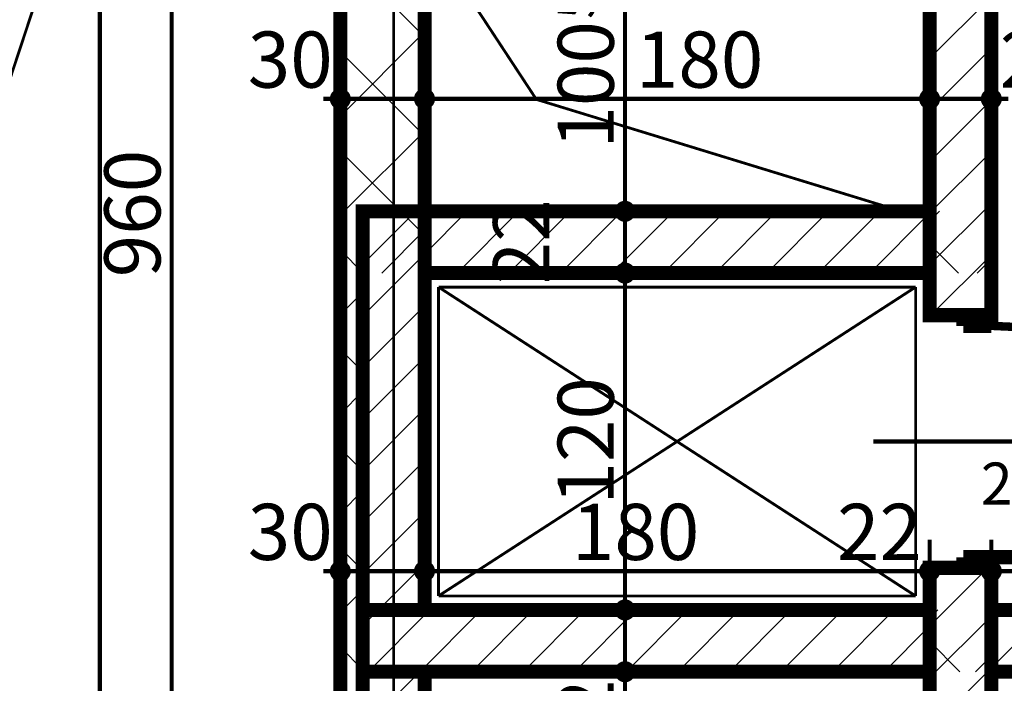
# Model space of a CAD drawing. Extents: x 81077 to 92920, y 88559 to 97631.
# Drawn here: x 83560 to 83911, y 95281 to 95518 of the extents above; entities that cross this region are included whole.
import ezdxf
from ezdxf.enums import TextEntityAlignment as Align

# ---------------------------------------------------------------- set-up
doc = ezdxf.new("R2010")
doc.units = 0
doc.header["$MEASUREMENT"] = 0
doc.linetypes.add('Double Dashed copy', pattern=[226.666667, 100, -50, 26.666667, -50])
for name, color, linetype in [('KOTI-ext', 7, 'Continuous'), ('lines', 7, 'Continuous'), ('wall-ext', 7, 'Continuous'), ('WALLS-EXT', 7, 'Continuous')]:
    doc.layers.add(name, color=color, linetype=linetype)
doc.styles.add('GENERATED_STYLE_1', font='TIMES.TTF')
doc.dimstyles.new('Dimstyle_1D92A', dxfattribs={"dimtxt": 20, "dimasz": 11.4, "dimexe": 0.18, "dimexo": 0, "dimgap": 0.09, "dimtad": 1, "dimdec": 0, "dimzin": 0, "dimdsep": 46, "dimtxsty": 'GENERATED_STYLE_1', "dimblk": 'ARROWHEAD_1', "dimblk1": 'ARROWHEAD_1', "dimblk2": 'ARROWHEAD_1', "dimcen": 0.09, "dimclrd": 11, "dimclre": 11, "dimclrt": 11, "dimazin": 0, "dimtfac": 1, "dimtdec": 4, "dimtmove": 0, "dimatfit": 0, "dimfxl": 0, "dimtolj": 1, "dimtzin": 0, "dimarcsym": 0})
pattern_1 = [(45, (0, 0), (-17.6776695, 17.6776695), []), (135, (0, 0), (17.6776695, 17.6776695), [])]
pattern_2 = [(45, (0, 0), (-9.1923878, 9.1923878), [])]

# ---------------------------------------------------------------- blocks, each defined once
blk = doc.blocks.new('WALL_9385', base_point=(83704.66, 95893.4))
at = {"layer": 'wall-ext'}
h = blk.add_hatch(dxfattribs=at)
h.set_pattern_fill('CONCRETE BLOCK', scale=25, angle=45, style=0, pattern_type=0)
h.set_pattern_definition(pattern_1)
h.paths.add_polyline_path([(83674.66, 95449.4), (83704.66, 95449.4), (83704.66, 95549.9), (83674.66, 95549.9)], flags=0)
h = blk.add_hatch(dxfattribs=at)
h.set_pattern_fill('CONCRETE BLOCK', scale=25, angle=45, style=0, pattern_type=0)
h.set_pattern_definition(pattern_1)
h.paths.add_polyline_path([(83682.66, 95449.4), (83674.66, 95449.4), (83674.66, 95307.4), (83682.66, 95307.4)], flags=0)
h = blk.add_hatch(dxfattribs=at)
h.set_pattern_fill('CONCRETE BLOCK', scale=25, angle=45, style=0, pattern_type=0)
h.set_pattern_definition(pattern_1)
h.paths.add_polyline_path([(83704.66, 95427.4), (83704.66, 95449.4), (83674.66, 95449.4), (83674.66, 95427.4)], flags=0)
h = blk.add_hatch(dxfattribs=at)
h.set_pattern_fill('CONCRETE BLOCK', scale=25, angle=45, style=0, pattern_type=0)
h.set_pattern_definition(pattern_1)
h.paths.add_polyline_path([(83682.66, 95307.4), (83674.66, 95307.4), (83674.66, 95285.4), (83682.66, 95285.4)], flags=0)
h = blk.add_hatch(dxfattribs=at)
h.set_pattern_fill('CONCRETE BLOCK', scale=25, angle=45, style=0, pattern_type=0)
h.set_pattern_definition(pattern_1)
h.paths.add_polyline_path([(83682.66, 95285.4), (83674.66, 95285.4), (83674.66, 95035.4), (83682.66, 95035.4)], flags=0)
at = {"layer": 'wall-ext', "color": 7, "linetype": 'Continuous', "const_width": 5}
for points in [[(83674.66, 95928.4), (83674.66, 94998.4)], [(83704.66, 95307.4), (83704.66, 95893.4)], [(83704.66, 95035.4), (83704.66, 95285.4)]]:
    blk.add_lwpolyline(points, dxfattribs=at)
blk = doc.blocks.new('D1_Metal_3721')
at = {"color": 0, "linetype": 'Continuous', "const_width": 5}
for points in [[(41.2, 0), (41.2, 82.4)], [(-41.2, 0), (-45, 0)], [(-45, 0), (-45, -10)], [(-41.2, -10), (-41.2, 0)], [(45, 0), (41.2, 0)], [(41.2, 0), (41.2, -10)], [(45, -10), (45, 0)], [(-45, -10), (-41.2, -10)], [(41.2, -10), (45, -10)]]:
    blk.add_lwpolyline(points, dxfattribs=at)
at = {"color": 0, "linetype": 'Continuous', "const_width": 3}
blk.add_lwpolyline([(41.2, 82.4, 0.414214), (-41.2, 0)], format="xyb", dxfattribs=at)
blk = doc.blocks.new('Window-Door_Marker_-_70_23207')
at = {"color": 11, "linetype": 'Continuous', "const_width": 1.5}
blk.add_lwpolyline([(0, -72), (0, 20)], dxfattribs=at)
at = {"color": 11, "style": 'GENERATED_STYLE_1'}
for tag, p in [('AC_WIDO_B_SIZE', (-22.5, -18.25)), ('AC_WIDO_A_SIZE', (7.5, -29.5))]:
    blk.add_attdef(tag, p, '', height=15, rotation=-90, dxfattribs=at)
blk = doc.blocks.new('WALL_9536', base_point=(83895.66, 95024.4))
at = {"layer": 'wall-ext'}
h = blk.add_hatch(dxfattribs=at)
h.set_pattern_fill('CONCRETE BLOCK', scale=25, angle=45, style=0, pattern_type=0)
h.set_pattern_definition(pattern_1)
h.paths.add_polyline_path([(83906.66, 95427.4), (83906.66, 95449.4), (83884.66, 95449.4), (83884.66, 95427.4)], flags=0)
h = blk.add_hatch(dxfattribs=at)
h.set_pattern_fill('CONCRETE BLOCK', scale=25, angle=45, style=0, pattern_type=0)
h.set_pattern_definition(pattern_1)
h.paths.add_polyline_path([(83906.66, 95035.4), (83906.66, 95322.4), (83906.66, 95322.4), (83906.66, 95035.4)], flags=0)
h = blk.add_hatch(dxfattribs=at)
h.set_pattern_fill('CONCRETE BLOCK', scale=25, angle=45, style=0, pattern_type=0)
h.set_pattern_definition(pattern_1)
h.paths.add_polyline_path([(83906.66, 95285.4), (83906.66, 95307.4), (83884.66, 95307.4), (83884.66, 95285.4)], flags=0)
h = blk.add_hatch(dxfattribs=at)
h.set_pattern_fill('CONCRETE BLOCK', scale=25, angle=45, style=0, pattern_type=0)
h.set_pattern_definition(pattern_1)
h.paths.add_polyline_path([(83906.66, 95285.4), (83906.66, 95307.4), (83884.66, 95307.4), (83884.66, 95285.4)], flags=0)
at = {"layer": 'wall-ext', "color": 7, "linetype": 'Continuous', "const_width": 5}
for points in [[(83906.66, 95412.4), (83906.66, 95560.9)], [(83884.66, 95549.9), (83884.66, 95412.4)], [(83906.66, 95035.4), (83906.66, 95322.4)]]:
    blk.add_lwpolyline(points, dxfattribs=at)
at = {"layer": 'wall-ext', "color": 133, "rotation": 270}
blk.add_blockref('D1_Metal_3721', (83906.66, 95367.4), dxfattribs=at)
at = {"layer": 'wall-ext', "color": 133, "rotation": 90}
blk.add_blockref('Window-Door_Marker_-_70_23207', (83884.66, 95367.4), dxfattribs=at).add_auto_attribs({'AC_WIDO_A_SIZE': '90', 'AC_WIDO_B_SIZE': '210'})
blk = doc.blocks.new('COLUMN_2768', base_point=(83783.66, 95296.4))
at = {"layer": 'WALLS-EXT'}
h = blk.add_hatch(dxfattribs=at)
h.set_pattern_fill('COMMON BRICK', color=1, scale=13, angle=45, style=0, pattern_type=0)
h.set_pattern_definition(pattern_2)
h.paths.add_polyline_path([(83884.66, 95285.4), (83884.66, 95307.4), (83682.66, 95307.4), (83682.66, 95285.4)], flags=0)
at = {"layer": 'WALLS-EXT', "color": 30, "linetype": 'Continuous', "const_width": 5}
blk.add_lwpolyline([(83884.66, 95285.4), (83884.66, 95307.4), (83682.66, 95307.4), (83682.66, 95285.4)], close=True, dxfattribs=at)
blk = doc.blocks.new('COLUMN_2769', base_point=(83693.66, 95378.4))
at = {"layer": 'WALLS-EXT'}
h = blk.add_hatch(dxfattribs=at)
h.set_pattern_fill('COMMON BRICK', color=1, scale=13, angle=45, style=0, pattern_type=0)
h.set_pattern_definition(pattern_2)
h.paths.add_polyline_path([(83682.66, 95307.4), (83704.66, 95307.4), (83704.66, 95449.4), (83682.66, 95449.4)], flags=0)
at = {"layer": 'WALLS-EXT', "color": 30, "linetype": 'Continuous', "const_width": 5}
blk.add_lwpolyline([(83682.66, 95307.4), (83704.66, 95307.4), (83704.66, 95449.4), (83682.66, 95449.4)], close=True, dxfattribs=at)
blk = doc.blocks.new('COLUMN_2770', base_point=(83895.66, 95178.9))
at = {"layer": 'WALLS-EXT'}
h = blk.add_hatch(dxfattribs=at)
h.set_pattern_fill('COMMON BRICK', color=1, scale=13, angle=45, style=0, pattern_type=0)
h.set_pattern_definition(pattern_2)
h.paths.add_polyline_path([(83884.66, 95035.4), (83906.66, 95035.4), (83906.66, 95322.4), (83884.66, 95322.4)], flags=0)
at = {"layer": 'WALLS-EXT', "color": 30, "linetype": 'Continuous', "const_width": 5}
blk.add_lwpolyline([(83884.66, 95035.4), (83906.66, 95035.4), (83906.66, 95322.4), (83884.66, 95322.4)], close=True, dxfattribs=at)
blk = doc.blocks.new('COLUMN_2771', base_point=(83794.66, 95438.4))
at = {"layer": 'WALLS-EXT'}
h = blk.add_hatch(dxfattribs=at)
h.set_pattern_fill('COMMON BRICK', color=1, scale=13, angle=45, style=0, pattern_type=0)
h.set_pattern_definition(pattern_2)
h.paths.add_polyline_path([(83884.66, 95427.4), (83884.66, 95449.4), (83704.66, 95449.4), (83704.66, 95427.4)], flags=0)
at = {"layer": 'WALLS-EXT', "color": 30, "linetype": 'Continuous', "const_width": 5}
blk.add_lwpolyline([(83884.66, 95427.4), (83884.66, 95449.4), (83704.66, 95449.4), (83704.66, 95427.4)], close=True, dxfattribs=at)
blk = doc.blocks.new('COLUMN_2773', base_point=(83895.66, 95481.16))
at = {"layer": 'WALLS-EXT'}
h = blk.add_hatch(dxfattribs=at)
h.set_pattern_fill('COMMON BRICK', color=1, scale=13, angle=45, style=0, pattern_type=0)
h.set_pattern_definition(pattern_2)
h.paths.add_polyline_path([(83884.66, 95412.41), (83906.66, 95412.41), (83906.66, 95549.91), (83884.66, 95549.91)], flags=0)
at = {"layer": 'WALLS-EXT', "color": 30, "linetype": 'Continuous', "const_width": 5}
blk.add_lwpolyline([(83884.66, 95412.41), (83906.66, 95412.41), (83906.66, 95549.91), (83884.66, 95549.91)], close=True, dxfattribs=at)
blk = doc.blocks.new('COLUMN_2775', base_point=(83693.66, 95160.4))
at = {"layer": 'WALLS-EXT'}
h = blk.add_hatch(dxfattribs=at)
h.set_pattern_fill('COMMON BRICK', color=1, scale=13, angle=45, style=0, pattern_type=0)
h.set_pattern_definition(pattern_2)
h.paths.add_polyline_path([(83682.66, 95035.4), (83704.66, 95035.4), (83704.66, 95285.4), (83682.66, 95285.4)], flags=0)
at = {"layer": 'WALLS-EXT', "color": 30, "linetype": 'Continuous', "const_width": 5}
blk.add_lwpolyline([(83682.66, 95035.4), (83704.66, 95035.4), (83704.66, 95285.4), (83682.66, 95285.4)], close=True, dxfattribs=at)
blk = doc.blocks.new('COLUMN_2777', base_point=(83998.41, 95296.4))
at = {"layer": 'WALLS-EXT'}
h = blk.add_hatch(dxfattribs=at)
h.set_pattern_fill('COMMON BRICK', color=1, scale=13, angle=45, style=0, pattern_type=0)
h.set_pattern_definition(pattern_2)
h.paths.add_polyline_path([(84090.16, 95285.4), (84090.16, 95307.4), (83906.66, 95307.4), (83906.66, 95285.4)], flags=0)
at = {"layer": 'WALLS-EXT', "color": 30, "linetype": 'Continuous', "const_width": 5}
blk.add_lwpolyline([(84090.16, 95285.4), (84090.16, 95307.4), (83906.66, 95307.4), (83906.66, 95285.4)], close=True, dxfattribs=at)
blk = doc.blocks.new('*D1048')
at = {"layer": 'KOTI-ext', "color": 11, "linetype": 'Continuous', "const_width": 1.5}
for points in [[(84027.32, 95896.4), (84027.32, 95899.4)], [(84024.32, 95893.4), (84016.07, 95893.4)], [(84038.57, 95893.4), (84030.32, 95893.4)], [(84027.32, 95310.4), (84027.32, 95890.4)], [(84024.32, 95307.4), (84016.07, 95307.4)], [(84038.57, 95307.4), (84030.32, 95307.4)], [(84027.32, 95301.4), (84027.32, 95304.4)]]:
    blk.add_lwpolyline(points, dxfattribs=at)
for points in [[(84024.32, 95893.4, 1), (84030.32, 95893.4, 1)], [(84024.32, 95307.4, 1), (84030.32, 95307.4, 1)]]:
    blk.add_lwpolyline(points, format="xyb", close=True, dxfattribs=at)
at = {"layer": 'KOTI-ext', "color": 11, "style": 'GENERATED_STYLE_1', "oblique": 0}
blk.add_text('586', height=20, rotation=90, dxfattribs=at).set_placement((84023.32, 95577.9))
blk = doc.blocks.new('ARROWHEAD_1')
at = {"color": 0, "linetype": 'Continuous'}
blk.add_line((0, 0), (-1, 0), dxfattribs=at)
blk.add_circle((0, 0), 0.25, dxfattribs=at)
blk = doc.blocks.new('*D1091')
at = {"layer": 'KOTI-ext', "color": 11, "linetype": 'Continuous', "const_width": 1.5}
for points in [[(83773.11, 95285.4, 1), (83779.11, 95285.4, 1)], [(83773.11, 95035.4, 1), (83779.11, 95035.4, 1)]]:
    blk.add_lwpolyline(points, format="xyb", close=True, dxfattribs=at)
for points in [[(83773.11, 95285.4), (83764.86, 95285.4)], [(83787.36, 95285.4), (83779.11, 95285.4)], [(83776.11, 95038.4), (83776.11, 95282.4)], [(83773.11, 95035.4), (83764.86, 95035.4)], [(83787.36, 95035.4), (83779.11, 95035.4)]]:
    blk.add_lwpolyline(points, dxfattribs=at)
at = {"layer": 'KOTI-ext', "color": 11, "style": 'GENERATED_STYLE_1', "oblique": 0}
for s, p in [('22', (83772.11, 95252.4)), ('250', (83772.11, 95137.9)), ('22', (83772.11, 95038.4))]:
    blk.add_text(s, height=20, rotation=90, dxfattribs=at).set_placement(p)
blk = doc.blocks.new('*D1092')
at = {"layer": 'KOTI-ext', "color": 11, "linetype": 'Continuous', "const_width": 1.5}
for points in [[(83773.11, 95307.4, 1), (83779.11, 95307.4, 1)], [(83773.11, 95285.4, 1), (83779.11, 95285.4, 1)]]:
    blk.add_lwpolyline(points, format="xyb", close=True, dxfattribs=at)
for points in [[(83773.11, 95307.4), (83764.86, 95307.4)], [(83787.36, 95307.4), (83779.11, 95307.4)], [(83776.11, 95288.4), (83776.11, 95304.4)], [(83773.11, 95285.4), (83764.86, 95285.4)], [(83787.36, 95285.4), (83779.11, 95285.4)]]:
    blk.add_lwpolyline(points, dxfattribs=at)
blk = doc.blocks.new('*D1093')
at = {"layer": 'KOTI-ext', "color": 11, "linetype": 'Continuous', "const_width": 1.5}
for points in [[(83773.11, 95427.4, 1), (83779.11, 95427.4, 1)], [(83773.11, 95307.4, 1), (83779.11, 95307.4, 1)]]:
    blk.add_lwpolyline(points, format="xyb", close=True, dxfattribs=at)
for points in [[(83773.11, 95427.4), (83764.86, 95427.4)], [(83776.11, 95310.4), (83776.11, 95424.4)], [(83787.36, 95427.4), (83779.11, 95427.4)], [(83773.11, 95307.4), (83764.86, 95307.4)], [(83787.36, 95307.4), (83779.11, 95307.4)]]:
    blk.add_lwpolyline(points, dxfattribs=at)
at = {"layer": 'KOTI-ext', "color": 11, "style": 'GENERATED_STYLE_1', "oblique": 0}
for s, p in [('22', (83749.11, 95423.4)), ('120', (83772.11, 95344.9))]:
    blk.add_text(s, height=20, rotation=90, dxfattribs=at).set_placement(p)
blk = doc.blocks.new('*D1094')
at = {"layer": 'KOTI-ext', "color": 11, "linetype": 'Continuous', "const_width": 1.5}
for points in [[(83773.11, 95449.4, 1), (83779.11, 95449.4, 1)], [(83773.11, 95427.4, 1), (83779.11, 95427.4, 1)]]:
    blk.add_lwpolyline(points, format="xyb", close=True, dxfattribs=at)
for points in [[(83773.11, 95449.4), (83764.86, 95449.4)], [(83787.36, 95449.4), (83779.11, 95449.4)], [(83776.11, 95430.4), (83776.11, 95446.4)], [(83773.11, 95427.4), (83764.86, 95427.4)], [(83787.36, 95427.4), (83779.11, 95427.4)]]:
    blk.add_lwpolyline(points, dxfattribs=at)
blk = doc.blocks.new('*D1095')
at = {"layer": 'KOTI-ext', "color": 11, "linetype": 'Continuous', "const_width": 1.5}
for points in [[(83773.11, 95549.9, 1), (83779.11, 95549.9, 1)], [(83773.11, 95449.4, 1), (83779.11, 95449.4, 1)]]:
    blk.add_lwpolyline(points, format="xyb", close=True, dxfattribs=at)
for points in [[(83773.11, 95549.9), (83764.86, 95549.9)], [(83776.11, 95452.4), (83776.11, 95546.9)], [(83787.36, 95549.9), (83779.11, 95549.9)], [(83773.11, 95449.4), (83764.86, 95449.4)], [(83787.36, 95449.4), (83779.11, 95449.4)]]:
    blk.add_lwpolyline(points, dxfattribs=at)
at = {"layer": 'KOTI-ext', "color": 11, "style": 'GENERATED_STYLE_1', "oblique": 0}
for s, height, p in [('22', 20, (83749.11, 95531.9)), ('5', 13.33, (83765.45, 95517.98))]:
    blk.add_text(s, height=height, rotation=90, dxfattribs=at).set_placement(p)
blk.add_text('100', height=20, rotation=90, dxfattribs=at).set_placement((83772.11, 95517.15), align=Align.RIGHT)
blk = doc.blocks.new('*D1110')
at = {"layer": 'KOTI-ext', "color": 11, "linetype": 'Continuous', "const_width": 1.5}
for points in [[(83674.66, 95492.44), (83674.66, 95500.69)], [(83704.66, 95492.44), (83704.66, 95500.69)], [(83668.66, 95489.44), (83671.66, 95489.44)], [(83677.66, 95489.44), (83701.66, 95489.44)], [(83674.66, 95478.19), (83674.66, 95486.44)], [(83704.66, 95478.19), (83704.66, 95486.44)]]:
    blk.add_lwpolyline(points, dxfattribs=at)
for points in [[(83671.66, 95489.44, 1), (83677.66, 95489.44, 1)], [(83701.66, 95489.44, 1), (83707.66, 95489.44, 1)]]:
    blk.add_lwpolyline(points, format="xyb", close=True, dxfattribs=at)
at = {"layer": 'KOTI-ext', "color": 11, "style": 'GENERATED_STYLE_1', "oblique": 0}
blk.add_text('30', height=20, dxfattribs=at).set_placement((83641.66, 95493.44))
blk = doc.blocks.new('*D1111')
at = {"layer": 'KOTI-ext', "color": 11, "linetype": 'Continuous', "const_width": 1.5}
for points in [[(83704.66, 95492.44), (83704.66, 95500.69)], [(83884.66, 95492.44), (83884.66, 95500.69)], [(83707.66, 95489.44), (83881.66, 95489.44)], [(83704.66, 95478.19), (83704.66, 95486.44)], [(83884.66, 95478.19), (83884.66, 95486.44)]]:
    blk.add_lwpolyline(points, dxfattribs=at)
for points in [[(83701.66, 95489.44, 1), (83707.66, 95489.44, 1)], [(83881.66, 95489.44, 1), (83887.66, 95489.44, 1)]]:
    blk.add_lwpolyline(points, format="xyb", close=True, dxfattribs=at)
at = {"layer": 'KOTI-ext', "color": 11, "style": 'GENERATED_STYLE_1', "oblique": 0}
blk.add_text('180', height=20, dxfattribs=at).set_placement((83779.97, 95493.44))
blk = doc.blocks.new('*D1112')
at = {"layer": 'KOTI-ext', "color": 11, "linetype": 'Continuous', "const_width": 1.5}
for points in [[(83884.66, 95492.44), (83884.66, 95500.69)], [(83906.66, 95492.44), (83906.66, 95500.69)], [(83887.66, 95489.44), (83903.66, 95489.44)], [(83909.66, 95489.44), (83912.66, 95489.44)], [(83884.66, 95478.19), (83884.66, 95486.44)], [(83906.66, 95478.19), (83906.66, 95486.44)]]:
    blk.add_lwpolyline(points, dxfattribs=at)
for points in [[(83881.66, 95489.44, 1), (83887.66, 95489.44, 1)], [(83903.66, 95489.44, 1), (83909.66, 95489.44, 1)]]:
    blk.add_lwpolyline(points, format="xyb", close=True, dxfattribs=at)
at = {"layer": 'KOTI-ext', "color": 11, "style": 'GENERATED_STYLE_1', "oblique": 0}
blk.add_text('22', height=20, dxfattribs=at).set_placement((83909.66, 95493.44))
blk = doc.blocks.new('*D1717')
at = {"layer": 'KOTI-ext', "color": 11, "linetype": 'Continuous', "const_width": 1.5}
for points in [[(83674.66, 95324.21), (83674.66, 95332.46)], [(83704.66, 95324.21), (83704.66, 95332.46)], [(83668.66, 95321.21), (83671.66, 95321.21)], [(83677.66, 95321.21), (83701.66, 95321.21)], [(83674.66, 95309.96), (83674.66, 95318.21)], [(83704.66, 95309.96), (83704.66, 95318.21)]]:
    blk.add_lwpolyline(points, dxfattribs=at)
for points in [[(83671.66, 95321.21, 1), (83677.66, 95321.21, 1)], [(83701.66, 95321.21, 1), (83707.66, 95321.21, 1)]]:
    blk.add_lwpolyline(points, format="xyb", close=True, dxfattribs=at)
at = {"layer": 'KOTI-ext', "color": 11, "style": 'GENERATED_STYLE_1', "oblique": 0}
blk.add_text('30', height=20, dxfattribs=at).set_placement((83641.66, 95325.21))
blk = doc.blocks.new('*D1718')
at = {"layer": 'KOTI-ext', "color": 11, "linetype": 'Continuous', "const_width": 1.5}
for points in [[(83704.66, 95324.21), (83704.66, 95332.46)], [(83884.66, 95324.21), (83884.66, 95332.46)], [(83707.66, 95321.21), (83881.66, 95321.21)], [(83704.66, 95309.96), (83704.66, 95318.21)], [(83884.66, 95309.96), (83884.66, 95318.21)]]:
    blk.add_lwpolyline(points, dxfattribs=at)
for points in [[(83701.66, 95321.21, 1), (83707.66, 95321.21, 1)], [(83881.66, 95321.21, 1), (83887.66, 95321.21, 1)]]:
    blk.add_lwpolyline(points, format="xyb", close=True, dxfattribs=at)
at = {"layer": 'KOTI-ext', "color": 11, "style": 'GENERATED_STYLE_1', "oblique": 0}
for s, p in [('180', (83757.16, 95325.21)), ('22', (83851.66, 95325.21))]:
    blk.add_text(s, height=20, dxfattribs=at).set_placement(p)
blk = doc.blocks.new('*D1719')
at = {"layer": 'KOTI-ext', "color": 11, "linetype": 'Continuous', "const_width": 1.5}
for points in [[(83884.66, 95324.21), (83884.66, 95332.46)], [(83906.66, 95324.21), (83906.66, 95332.46)], [(83887.66, 95321.21), (83903.66, 95321.21)], [(83884.66, 95309.96), (83884.66, 95318.21)], [(83906.66, 95309.96), (83906.66, 95318.21)]]:
    blk.add_lwpolyline(points, dxfattribs=at)
for points in [[(83881.66, 95321.21, 1), (83887.66, 95321.21, 1)], [(83903.66, 95321.21, 1), (83909.66, 95321.21, 1)]]:
    blk.add_lwpolyline(points, format="xyb", close=True, dxfattribs=at)
blk = doc.blocks.new('*D1720')
at = {"layer": 'KOTI-ext', "color": 11, "linetype": 'Continuous', "const_width": 1.5}
for points in [[(83906.66, 95324.21), (83906.66, 95332.46)], [(84090.16, 95324.21), (84090.16, 95332.46)], [(83909.66, 95321.21), (84087.16, 95321.21)], [(83906.66, 95309.96), (83906.66, 95318.21)], [(84090.16, 95309.96), (84090.16, 95318.21)]]:
    blk.add_lwpolyline(points, dxfattribs=at)
for points in [[(83903.66, 95321.21, 1), (83909.66, 95321.21, 1)], [(84087.16, 95321.21, 1), (84093.16, 95321.21, 1)]]:
    blk.add_lwpolyline(points, format="xyb", close=True, dxfattribs=at)
at = {"layer": 'KOTI-ext', "color": 11, "style": 'GENERATED_STYLE_1', "oblique": 0}
blk.add_text('183', height=20, dxfattribs=at).set_placement((84000.91, 95325.21), align=Align.RIGHT)
for s, height, p in [('5', 13.33, (84001.74, 95331.88)), ('15', 20, (84057.16, 95325.21))]:
    blk.add_text(s, height=height, dxfattribs=at).set_placement(p)
blk = doc.blocks.new('*D1790')
at = {"layer": 'KOTI-ext', "color": 11, "linetype": 'Continuous', "const_width": 1.5}
for points in [[(83588.98, 95931.4), (83588.98, 95934.4)], [(83585.98, 95928.4), (83577.73, 95928.4)], [(83600.23, 95928.4), (83591.98, 95928.4)], [(83588.98, 93896.4), (83588.98, 95925.4)], [(83585.98, 93893.4), (83577.73, 93893.4)], [(83600.23, 93893.4), (83591.98, 93893.4)], [(83588.98, 93887.4), (83588.98, 93890.4)]]:
    blk.add_lwpolyline(points, dxfattribs=at)
for points in [[(83585.98, 95928.4, 1), (83591.98, 95928.4, 1)], [(83585.98, 93893.4, 1), (83591.98, 93893.4, 1)]]:
    blk.add_lwpolyline(points, format="xyb", close=True, dxfattribs=at)
at = {"layer": 'KOTI-ext', "color": 11, "style": 'GENERATED_STYLE_1', "oblique": 0}
blk.add_text('2\xa0035', height=20, rotation=90, dxfattribs=at).set_placement((83584.98, 94877.15))
blk = doc.blocks.new('*D1830')
at = {"layer": 'KOTI-ext', "color": 11, "linetype": 'Continuous', "const_width": 1.5}
for points in [[(83614.56, 95931.4), (83614.56, 95934.4)], [(83611.56, 95928.4), (83603.31, 95928.4)], [(83625.81, 95928.4), (83617.56, 95928.4)], [(83614.56, 94971.4), (83614.56, 95925.4)], [(83611.56, 94968.4), (83603.31, 94968.4)], [(83625.81, 94968.4), (83617.56, 94968.4)]]:
    blk.add_lwpolyline(points, dxfattribs=at)
for points in [[(83611.56, 95928.4, 1), (83617.56, 95928.4, 1)], [(83611.56, 94968.4, 1), (83617.56, 94968.4, 1)]]:
    blk.add_lwpolyline(points, format="xyb", close=True, dxfattribs=at)
at = {"layer": 'KOTI-ext', "color": 11, "style": 'GENERATED_STYLE_1', "oblique": 0}
blk.add_text('960', height=20, rotation=90, dxfattribs=at).set_placement((83610.56, 95425.9))
blk = doc.blocks.new('*D1831')
at = {"layer": 'KOTI-ext', "color": 11, "linetype": 'Continuous', "const_width": 1.5}
for points in [[(89648.34, 95931.4), (89648.34, 95934.4)], [(89645.34, 95928.4), (89637.09, 95928.4)], [(89659.59, 95928.4), (89651.34, 95928.4)], [(89648.34, 93896.4), (89648.34, 95925.4)], [(89645.34, 93893.4), (89637.09, 93893.4)], [(89659.59, 93893.4), (89651.34, 93893.4)], [(89648.34, 93887.4), (89648.34, 93890.4)]]:
    blk.add_lwpolyline(points, dxfattribs=at)
for points in [[(89645.34, 95928.4, 1), (89651.34, 95928.4, 1)], [(89645.34, 93893.4, 1), (89651.34, 93893.4, 1)]]:
    blk.add_lwpolyline(points, format="xyb", close=True, dxfattribs=at)
at = {"layer": 'KOTI-ext', "color": 11, "style": 'GENERATED_STYLE_1', "oblique": 0}
blk.add_text('2\xa0035', height=20, rotation=90, dxfattribs=at).set_placement((89644.34, 94877.15))
blk = doc.blocks.new('DIM_5775', base_point=(83776.11, 93918.4))
at = {"layer": 'KOTI-ext', "color": 11, "linetype": 'Continuous'}
for base, p1, p2, picture, middle in [((83776.1143, 93918.4006), (83682.6602, 95449.4027), (83704.6602, 95549.9006), '*D1095', (83762.1143, 95487.1516)), ((83776.11, 93918.4), (83682.66, 95307.4), (83704.66, 95427.4), '*D1093', (83762.11, 95359.9)), ((83776.11, 93918.4), (83704.66, 95427.4), (83682.66, 95449.4), '*D1094', (83739.11, 95438.4)), ((83776.11, 93918.4), (83897.41, 95035.4), (83682.66, 95285.4), '*D1091', (83762.11, 95145.4))]:
    dim = blk.add_linear_dim(base=base, p1=p1, p2=p2, angle=90, dimstyle='Dimstyle_1D92A', dxfattribs=at)
    dim.commit()
    dim.dimension.update_dxf_attribs({"geometry": picture, "text_midpoint": middle, "text_rotation": 90})
dim = blk.add_aligned_dim(p1=(83682.66, 95285.4), p2=(83682.66, 95307.4), distance=-93.45, dimstyle='Dimstyle_1D92A', dxfattribs=at)
dim.commit()
dim.dimension.update_dxf_attribs({"geometry": '*D1092', "text_midpoint": (83762.11, 95267.4), "text_rotation": 90})
blk = doc.blocks.new('DIM_5777', base_point=(83704.66, 95489.44))
at = {"layer": 'KOTI-ext', "color": 11, "linetype": 'Continuous'}
for p1, p2, distance, picture, middle in [((83674.66, 95445.9), (83704.66, 95445.9), 43.53, '*D1110', (83656.66, 95503.44)), ((83884.66, 95292.65), (83906.66, 95292.65), 196.79, '*D1112', (83924.66, 95503.44))]:
    dim = blk.add_aligned_dim(p1=p1, p2=p2, distance=distance, dimstyle='Dimstyle_1D92A', dxfattribs=at)
    dim.commit()
    dim.dimension.update_dxf_attribs({"geometry": picture, "text_midpoint": middle})
dim = blk.add_linear_dim(base=(83704.66, 95489.44), p1=(83704.66, 95445.9), p2=(83884.66, 95292.65), dimstyle='Dimstyle_1D92A', dxfattribs=at)
dim.commit()
dim.dimension.update_dxf_attribs({"geometry": '*D1111', "text_midpoint": (83787.47, 95503.44)})
blk = doc.blocks.new('DIM_5801', base_point=(83704.66, 95321.21))
at = {"layer": 'KOTI-ext', "color": 11, "linetype": 'Continuous'}
for p1, p2, distance, picture, middle in [((83674.66, 95445.9), (83704.66, 95445.9), -124.69, '*D1717', (83656.66, 95335.21)), ((83884.66, 95292.65), (83906.66, 95292.65), 28.56, '*D1719', (83866.66, 95335.21))]:
    dim = blk.add_aligned_dim(p1=p1, p2=p2, distance=distance, dimstyle='Dimstyle_1D92A', dxfattribs=at)
    dim.commit()
    dim.dimension.update_dxf_attribs({"geometry": picture, "text_midpoint": middle})
for base, p1, p2, picture, middle in [((83704.66, 95321.21), (83704.66, 95445.9), (83884.66, 95292.65), '*D1718', (83764.66, 95335.21)), ((83704.66016771, 95321.20921333), (83906.66016771, 95292.65058556), (84090.16016763, 95307.40271329), '*D1720', (83963.41016637, 95335.20921352))]:
    dim = blk.add_linear_dim(base=base, p1=p1, p2=p2, dimstyle='Dimstyle_1D92A', dxfattribs=at)
    dim.commit()
    dim.dimension.update_dxf_attribs({"geometry": picture, "text_midpoint": middle})
blk = doc.blocks.new('DIM_5804', base_point=(83614.56, 93918.4))
at = {"layer": 'KOTI-ext', "color": 11, "linetype": 'Continuous'}
dim = blk.add_aligned_dim(p1=(83674.66, 94968.4), p2=(83674.66, 95928.4), distance=60.1, dimstyle='Dimstyle_1D92A', dxfattribs=at)
dim.commit()
dim.dimension.update_dxf_attribs({"geometry": '*D1830', "text_midpoint": (83600.56, 95440.9), "text_rotation": 90})

msp = doc.modelspace()

# ---------------------------------------------------------------- linework, layer by layer
at = {"color": 45, "linetype": 'Double Dashed copy', "const_width": 1}
msp.add_lwpolyline([(83693.66, 96543.3), (83693.66, 93301.58)], dxfattribs=at)
at = {"layer": 'lines', "color": 211, "linetype": 'Continuous', "const_width": 1}
msp.add_lwpolyline([(83673.16, 95848.4), (83381.16, 94964.4)], dxfattribs=at)
at = {"layer": 'wall-ext', "color": 91, "linetype": 'Continuous', "const_width": 1}
for points in [[(83704.66, 95549.9), (83744.52, 95489.26)], [(83744.52, 95489.26), (83874.66, 95449.4)], [(83709.66, 95422.4), (83879.66, 95422.4)], [(83879.66, 95422.4), (83709.66, 95312.4)], [(83879.66, 95312.4), (83709.66, 95422.4)], [(83709.66, 95422.4), (83709.66, 95312.4)], [(83879.66, 95422.4), (83879.66, 95312.4)], [(83709.66, 95312.4), (83879.66, 95312.4)]]:
    msp.add_lwpolyline(points, dxfattribs=at)

# ---------------------------------------------------------------- block references
at = {"layer": 'KOTI-ext', "color": 11, "linetype": 'Continuous'}
for name, p in [('DIM_5775', (83776.11, 93918.4)), ('DIM_5804', (83614.56, 93918.4)), ('DIM_5801', (83704.66, 95321.21)), ('DIM_5777', (83704.66, 95489.44))]:
    msp.add_blockref(name, p, dxfattribs=at)
at = {"layer": 'wall-ext', "color": 7}
for name, p in [('WALL_9385', (83704.66, 95893.4)), ('WALL_9536', (83895.66, 95024.4))]:
    msp.add_blockref(name, p, dxfattribs=at)
at = {"layer": 'WALLS-EXT', "color": 30}
for name, p in [('COLUMN_2773', (83895.66, 95481.16)), ('COLUMN_2769', (83693.66, 95378.4)), ('COLUMN_2771', (83794.66, 95438.4)), ('COLUMN_2770', (83895.66, 95178.9)), ('COLUMN_2768', (83783.66, 95296.4)), ('COLUMN_2777', (83998.41, 95296.4)), ('COLUMN_2775', (83693.66, 95160.4))]:
    msp.add_blockref(name, p, dxfattribs=at)

# ---------------------------------------------------------------- dimensions: what is measured, and where the dimension line sits
at = {"layer": 'KOTI-ext', "color": 11, "linetype": 'Continuous'}
for base, p1, p2, picture, middle in [((83588.98, 95928.4), (83633.66, 93893.4), (83674.66, 95928.4), '*D1790', (83574.98, 94899.65)), ((89648.34, 95928.4), (83633.66, 93893.4), (83674.66, 95928.4), '*D1831', (89634.34, 94899.65)), ((84027.32, 95893.4), (84090.16, 95307.4), (83724.66, 95893.4), '*D1048', (84013.32, 95585.4))]:
    dim = msp.add_linear_dim(base=base, p1=p1, p2=p2, angle=90, dimstyle='Dimstyle_1D92A', dxfattribs=at)
    dim.commit()
    dim.dimension.update_dxf_attribs({"geometry": picture, "text_midpoint": middle, "text_rotation": 90})

doc.saveas('drawing.dxf')
